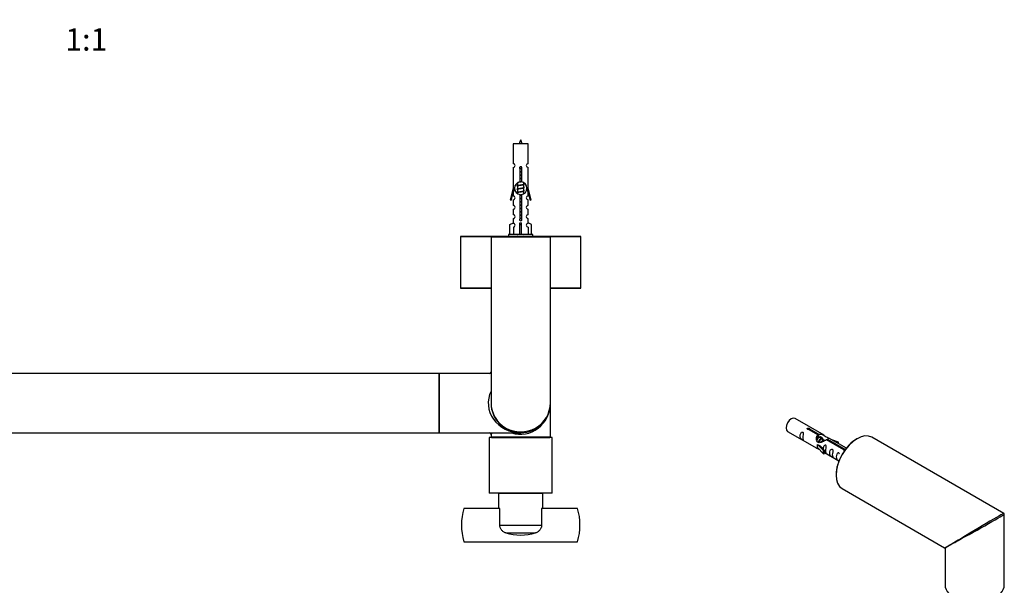
# Model space of a CAD drawing. Units: millimetres. Extents: x 0 to 1187, y 0 to 2474.
# Drawn here: x 597 to 1128, y 949 to 1254 of the extents above; entities that cross this region are included whole.
import ezdxf
from ezdxf import colors
from ezdxf.entities.mleader import LeaderData, LeaderLine
from ezdxf.enums import TextEntityAlignment as Align
from ezdxf.math import Vec2, Vec3

# ---------------------------------------------------------------- set-up
doc = ezdxf.new("R2010")
doc.units = ezdxf.units.MM
for name, color, linetype in [('DV5_Défaut', 7, 'Continuous'), ('DV6_Défaut', 7, 'Continuous'), ('Défaut', 7, 'Continuous')]:
    doc.layers.add(name, color=color, linetype=linetype)
doc.styles.add('SEACAD_ArialB', font='arialbd.ttf')

# ---------------------------------------------------------------- blocks, each defined once
blk = doc.blocks.new('_DOT')
at = {"color": 0}
blk.add_line((0, 0), (-1, 0), dxfattribs=at)
at = {"color": 0, "const_width": 0.333}
blk.add_lwpolyline([(-0.1665, 0, 1), (0.1665, 0, 1)], format="xyb", close=True, dxfattribs=at)
blk = doc.blocks.new('SE4')
at = {"layer": 'DV5_Défaut', "color": 7, "linetype": 'Continuous'}
for p, q in [((871.28, 1187.42), (863.28, 1187.42)), ((863.28, 1187.42), (863.28, 1176.65)), ((871.28, 1176.65), (871.28, 1187.42)), ((863.28, 1174.65), (863.28, 1163.42)), ((866.91, 1166.77), (866.91, 1173.95)), ((867.64, 1173.95), (867.64, 1166.77)), ((871.28, 1163.42), (871.28, 1174.65)), ((865.72, 1164.89), (865.4, 1164.75)), ((865.58, 1166.32), (865.58, 1164.83)), ((865.58, 1164.52), (865.58, 1163.03)), ((868.98, 1165.67), (868.98, 1166.3)), ((869.16, 1165.65), (868.98, 1165.73)), ((868.98, 1163.87), (868.98, 1165.36)), ((863.28, 1163.42), (861.55, 1157.13)), ((862.13, 1156.97), (863.41, 1161.6)), ((863.41, 1163.42), (863.28, 1163.42)), ((863.28, 1161.14), (863.28, 1159.17)), ((863.41, 1163.42), (863.41, 1161.6)), ((865.72, 1163.09), (865.4, 1162.95)), ((865.72, 1161.29), (865.4, 1161.15)), ((865.58, 1162.72), (865.58, 1161.23)), ((865.58, 1160.92), (865.58, 1160.55)), ((866.91, 1146.9), (866.91, 1160.07)), ((867.64, 1160.07), (867.64, 1146.9)), ((869.16, 1163.85), (868.98, 1163.93)), ((868.98, 1162.07), (868.98, 1163.56)), ((869.16, 1162.05), (868.98, 1162.13)), ((868.98, 1160.57), (868.98, 1161.76)), ((871.28, 1163.42), (871.15, 1163.42)), ((871.15, 1161.6), (871.15, 1163.42)), ((871.15, 1161.6), (872.43, 1156.97)), ((873, 1157.13), (871.28, 1163.42)), ((871.28, 1159.17), (871.28, 1161.14)), ((861.55, 1157.13), (862.13, 1156.97)), ((863.28, 1157.17), (863.28, 1154.09)), ((871.28, 1154.09), (871.28, 1157.17)), ((872.43, 1156.97), (873, 1157.13)), ((863.28, 1152.09), (863.28, 1149.07)), ((871.28, 1149.07), (871.28, 1152.09)), ((861.4, 1143.75), (863.31, 1144.8)), ((861.4, 1138.42), (861.4, 1143.75)), ((863.28, 1147.07), (863.28, 1144.79)), ((863.31, 1144.8), (863.31, 1144.45)), ((866.78, 1143.75), (866.78, 1144.8)), ((866.78, 1138.42), (866.78, 1143.75)), ((866.78, 1143.75), (867.78, 1143.75)), ((867.78, 1143.75), (867.78, 1144.8)), ((867.78, 1138.42), (867.78, 1143.75)), ((873.16, 1143.75), (871.25, 1144.8)), ((871.25, 1144.8), (871.25, 1144.45)), ((871.28, 1144.79), (871.28, 1147.07)), ((873.16, 1138.42), (873.16, 1143.75)), ((873.78, 1138.42), (860.78, 1138.42)), ((860.78, 1138.42), (860.78, 1137.42)), ((863.31, 1142.45), (863.31, 1138.42)), ((871.25, 1142.45), (871.25, 1138.42)), ((873.78, 1137.42), (873.78, 1138.42)), ((834.78, 1137.32), (851.31, 1137.32)), ((834.78, 1137.32), (834.78, 1109.52)), ((851.48, 1137.42), (834.88, 1137.42)), ((851.28, 1137.22), (883.28, 1137.22)), ((851.28, 1137.22), (851.28, 1047.42)), ((883.08, 1137.42), (851.48, 1137.42)), ((899.68, 1137.42), (883.08, 1137.42)), ((883.25, 1137.32), (899.78, 1137.32)), ((883.28, 1047.42), (883.28, 1137.22)), ((899.78, 1109.52), (899.78, 1137.32)), ((851.28, 1109.52), (834.78, 1109.52)), ((834.88, 1109.42), (851.28, 1109.42)), ((899.78, 1109.52), (883.28, 1109.52)), ((883.28, 1109.42), (899.68, 1109.42)), ((823.18, 1063.42), (443.38, 1063.42)), ((823.18, 1063.42), (823.18, 1031.42)), ((823.28, 1031.52), (823.28, 1063.32)), ((823.48, 1031.42), (823.48, 1063.42)), ((851.28, 1063.42), (823.48, 1063.42)), ((883.28, 1029.12), (883.28, 1047.42)), ((443.38, 1031.42), (823.18, 1031.42)), ((823.48, 1031.42), (867.28, 1031.42)), ((851.28, 1030.62), (852.04, 1031.42)), ((884.28, 1028.82), (850.28, 1028.82)), ((850.28, 1028.82), (850.28, 998.82)), ((851.28, 1030.62), (851.28, 1029.12)), ((883.28, 1029.12), (851.28, 1029.12)), ((851.48, 1028.92), (883.08, 1028.92)), ((855.28, 1028.92), (855.28, 1028.82)), ((879.28, 1028.82), (879.28, 1028.92)), ((884.28, 998.82), (884.28, 1028.82)), ((884.28, 998.82), (850.28, 998.82)), ((879.28, 998.62), (855.28, 998.62)), ((855.28, 998.62), (855.28, 990.62)), ((858.28, 998.82), (858.28, 998.62)), ((876.28, 998.62), (876.28, 998.82)), ((879.28, 990.62), (879.28, 998.62)), ((855.96, 990.62), (836.66, 990.62)), ((855.96, 981.64), (855.96, 990.62)), ((897.9, 990.62), (878.59, 990.62)), ((878.59, 990.62), (878.59, 981.64)), ((855.96, 981.64), (878.59, 981.64)), ((859.29, 977.38), (875.27, 977.38)), ((836.66, 972.62), (897.9, 972.62))]:
    blk.add_line(p, q, dxfattribs=at)
for centre, radius, start, end in [((881.03, 1182.4), 15.45, 152.8736, 161.0269), ((853.52, 1182.4), 15.45, 18.9731, 27.1264), ((863.28, 1175.65), 1, 269.9999, 89.9999), ((867.28, 1174.42), 0.6, 307.5089, 232.4911), ((871.28, 1175.65), 1, 90.0001, 270.0001), ((867.28, 1163.42), 3.37, 96.2248, 263.7752), ((847.8, 1124.85), 43.43, 65.8276, 66.0846), ((847.8, 1126.65), 43.43, 65.8276, 65.8413), ((867.28, 1163.42), 3.37, 276.2248, 83.7752), ((886.87, 1125.59), 43.61, 113.9637, 114.4188), ((863.28, 1158.17), 1, 269.9999, 89.9999), ((847.8, 1123.05), 43.43, 65.8276, 66.0846), ((847.8, 1121.25), 43.43, 65.8276, 66.0846), ((886.87, 1123.79), 43.61, 113.9637, 114.4188), ((886.87, 1121.99), 43.61, 113.9637, 114.4188), ((871.28, 1158.17), 1, 90.0001, 270.0001), ((863.28, 1153.09), 1, 269.9999, 89.9999), ((871.28, 1153.09), 1, 90.0001, 270.0001), ((863.28, 1148.07), 1, 269.9999, 89.9999), ((871.28, 1148.07), 1, 90.0001, 270.0001), ((863.28, 1143.45), 1, 271.7978, 88.2022), ((867.28, 1146.42), 0.6, 127.5089, 52.4911), ((871.28, 1143.45), 1, 91.7978, 268.2022), ((847.8, 1097.85), 43.43, 65.8276, 66.0846), ((886.87, 1098.59), 43.61, 113.9637, 114.4188), ((834.88, 1137.32), 0.1, 90, 180), ((851.48, 1137.22), 0.2, 90, 180), ((883.08, 1137.22), 0.2, 0, 90), ((899.68, 1137.32), 0.1, 0, 90), ((834.88, 1109.52), 0.1, 180, 270), ((899.68, 1109.52), 0.1, 270, 0), ((823.18, 1063.32), 0.1, 0, 90), ((823.48, 1063.22), 0.2, 90, 180), ((850.48, 1064.22), 0.8, 273.4883, 358.9036), ((867.28, 1047.42), 16, 180, 0), ((823.18, 1031.52), 0.1, 270, 0), ((823.48, 1031.62), 0.2, 180, 270), ((850.48, 1030.62), 0.8, 3.4883, 88.9036), ((851.48, 1029.12), 0.2, 180, 270), ((883.08, 1029.12), 0.2, 270, 0), ((865.28, 981.62), 30, 162.5424, 197.4576), ((869.28, 981.62), 30, 342.5424, 17.4576), ((867.28, 1003.91), 27.71, 253.2409, 286.7591)]:
    blk.add_arc(centre, radius, start, end, dxfattribs=at)
for centre, major_axis, ratio, start_param, end_param in [((867.28, 1146.99), (-4, 0), 0.550336, 1.445468, 1.696124), ((867.28, 1047.42), (17.5, 0), 0.914286, 2.724537, 4.712389), ((867.28, 1047.42), (-16, 0), 0.96875, 0, 3.141593), ((867.28, 1047.42), (0, 16.8), 0.952381, 2.831748, 4.712389)]:
    blk.add_ellipse(centre, major_axis=major_axis, ratio=ratio, start_param=start_param, end_param=end_param, dxfattribs=at)
for points, weights, knots in [([(866.75, 1174.13), (867.01, 1174.18), (867.28, 1174.22), (867.58, 1174.27), (867.87, 1174.32)], [0.943318186377, 0.959286958519, 1, 0.954453123004, 0.939875072378], [0, 0, 0, 0.471981, 0.471981, 1, 1, 1]), ([(866.83, 1174.03), (867.05, 1174.07), (867.28, 1174.1), (867.56, 1174.13), (867.82, 1174.17)], [0.953732166592, 0.970267781525, 1, 0.964093305557, 0.947433404793], [0, 0, 0, 0.452966, 0.452966, 1, 1, 1]), ([(867.75, 1174.05), (867.52, 1174.01), (867.28, 1173.97), (867.09, 1173.94), (866.91, 1173.91)], [0.946801182202, 0.963404362606, 1, 0.971138154054, 0.954711593229], [0, 0, 0, 0.559075, 0.559075, 1, 1, 1]), ([(866.91, 1172.36), (867.09, 1172.39), (867.28, 1172.42), (867.47, 1172.45), (867.65, 1172.48)], [0.954711593229, 0.971138154054, 1, 0.971138154054, 0.954711593229], [0, 0, 0, 0.5, 0.5, 1, 1, 1]), ([(866.91, 1172.24), (867.09, 1172.27), (867.28, 1172.3), (867.47, 1172.32), (867.65, 1172.35)], [0.959880202632, 0.975436531063, 1, 0.975436531063, 0.959880202632], [0, 0, 0, 0.5, 0.5, 1, 1, 1]), ([(867.65, 1172.23), (867.47, 1172.2), (867.28, 1172.17), (867.09, 1172.14), (866.91, 1172.11)], [0.954711593229, 0.971138154054, 1, 0.971138154054, 0.954711593229], [0, 0, 0, 0.5, 0.5, 1, 1, 1]), ([(866.91, 1170.56), (867.09, 1170.59), (867.28, 1170.62), (867.47, 1170.65), (867.65, 1170.68)], [0.954711593229, 0.971138154054, 1, 0.971138154054, 0.954711593229], [0, 0, 0, 0.5, 0.5, 1, 1, 1]), ([(866.91, 1170.44), (867.09, 1170.47), (867.28, 1170.5), (867.47, 1170.52), (867.65, 1170.55)], [0.959880202632, 0.975436531063, 1, 0.975436531063, 0.959880202632], [0, 0, 0, 0.5, 0.5, 1, 1, 1]), ([(867.65, 1170.43), (867.47, 1170.4), (867.28, 1170.37), (867.09, 1170.34), (866.91, 1170.31)], [0.954711593229, 0.971138154054, 1, 0.971138154054, 0.954711593229], [0, 0, 0, 0.5, 0.5, 1, 1, 1]), ([(865.4, 1164.75), (865.46, 1164.77), (865.55, 1164.8), (866.12, 1164.95), (867.28, 1165.1), (868.43, 1165.25), (869.01, 1165.4), (869.1, 1165.42), (869.15, 1165.44)], [0.962852408417, 0.97772155243, 1, 0.866025403784, 1, 0.866025403784, 1, 0.977713110418, 0.962841140698], [0, 0, 0, 0.071288, 0.071288, 0.499986, 0.499986, 0.928685, 0.928685, 1, 1, 1]), ([(868.84, 1165.3), (868.8, 1165.28), (868.75, 1165.27), (868.26, 1165.12), (867.28, 1164.97), (866.3, 1164.82), (865.81, 1164.67), (865.58, 1164.6), (865.58, 1164.52)], [0.972032873102, 0.984138584193, 1, 0.866025403784, 1, 0.866025403784, 1, 0.933012701892, 0.933012701892], [0, 0, 0, 0.045215, 0.045215, 0.427129, 0.427129, 0.809043, 0.809043, 1, 1, 1]), ([(865.72, 1164.89), (865.76, 1164.91), (865.81, 1164.92), (866.3, 1165.07), (867.28, 1165.22), (868.26, 1165.37), (868.75, 1165.52), (868.98, 1165.59), (868.98, 1165.67)], [0.972776584214, 0.984623505403, 1, 0.866025403784, 1, 0.866025403784, 1, 0.933012701892, 0.933012701892], [0, 0, 0, 0.043894, 0.043894, 0.426336, 0.426336, 0.808779, 0.808779, 1, 1, 1]), ([(867.65, 1166.83), (867.47, 1166.8), (867.28, 1166.77), (866.34, 1166.63), (865.84, 1166.48)], [0.954711593229, 0.971138154054, 1, 0.871308339135, 0.989850766583], [0, 0, 0, 0.1831876, 0.1831876, 1, 1, 1]), ([(866.91, 1168.76), (867.09, 1168.79), (867.28, 1168.82), (867.47, 1168.85), (867.65, 1168.88)], [0.954711593229, 0.971138154054, 1, 0.971138154054, 0.954711593229], [0, 0, 0, 0.5, 0.5, 1, 1, 1]), ([(866.91, 1168.64), (867.09, 1168.67), (867.28, 1168.7), (867.47, 1168.72), (867.65, 1168.75)], [0.959880202632, 0.975436531063, 1, 0.975436531063, 0.959880202632], [0, 0, 0, 0.5, 0.5, 1, 1, 1]), ([(867.65, 1168.63), (867.47, 1168.6), (867.28, 1168.57), (867.09, 1168.54), (866.91, 1168.51)], [0.954711593229, 0.971138154054, 1, 0.971138154054, 0.954711593229], [0, 0, 0, 0.5, 0.5, 1, 1, 1]), ([(866.91, 1166.96), (867.09, 1166.99), (867.28, 1167.02), (867.47, 1167.05), (867.65, 1167.08)], [0.954711593229, 0.971138154054, 1, 0.971138154054, 0.954711593229], [0, 0, 0, 0.5, 0.5, 1, 1, 1]), ([(866.91, 1166.84), (867.09, 1166.87), (867.28, 1166.9), (867.47, 1166.92), (867.65, 1166.95)], [0.959880202632, 0.975436531063, 1, 0.975436531063, 0.959880202632], [0, 0, 0, 0.5, 0.5, 1, 1, 1]), ([(865.4, 1162.95), (865.46, 1162.97), (865.55, 1163), (866.12, 1163.15), (867.28, 1163.3), (868.43, 1163.45), (869.01, 1163.6), (869.1, 1163.62), (869.15, 1163.64)], [0.962852408417, 0.97772155243, 1, 0.866025403784, 1, 0.866025403784, 1, 0.977713110418, 0.962841140698], [0, 0, 0, 0.071288, 0.071288, 0.499986, 0.499986, 0.928685, 0.928685, 1, 1, 1]), ([(865.4, 1161.15), (865.46, 1161.17), (865.55, 1161.2), (866.12, 1161.35), (867.28, 1161.5), (868.43, 1161.65), (869.01, 1161.8), (869.1, 1161.82), (869.15, 1161.84)], [0.962852408417, 0.97772155243, 1, 0.866025403784, 1, 0.866025403784, 1, 0.977713110418, 0.962841140698], [0, 0, 0, 0.0712877, 0.0712877, 0.4999865, 0.4999865, 0.9286853, 0.9286853, 1, 1, 1]), ([(868.84, 1163.5), (868.8, 1163.48), (868.75, 1163.47), (868.26, 1163.32), (867.28, 1163.17), (866.3, 1163.02), (865.81, 1162.87), (865.58, 1162.8), (865.58, 1162.72)], [0.972032873102, 0.984138584193, 1, 0.866025403784, 1, 0.866025403784, 1, 0.933012701892, 0.933012701892], [0, 0, 0, 0.045215, 0.045215, 0.427129, 0.427129, 0.809043, 0.809043, 1, 1, 1]), ([(868.84, 1161.7), (868.8, 1161.68), (868.75, 1161.67), (868.26, 1161.52), (867.28, 1161.37), (866.3, 1161.22), (865.81, 1161.07), (865.58, 1161), (865.58, 1160.92)], [0.972032873102, 0.984138584193, 1, 0.866025403784, 1, 0.866025403784, 1, 0.933012701892, 0.933012701892], [0, 0, 0, 0.045215, 0.045215, 0.427129, 0.427129, 0.809043, 0.809043, 1, 1, 1]), ([(865.72, 1163.09), (865.76, 1163.11), (865.81, 1163.12), (866.3, 1163.27), (867.28, 1163.42), (868.26, 1163.57), (868.75, 1163.72), (868.98, 1163.79), (868.98, 1163.87)], [0.972776584214, 0.984623505403, 1, 0.866025403784, 1, 0.866025403784, 1, 0.933012701892, 0.933012701892], [0, 0, 0, 0.043894, 0.043894, 0.426336, 0.426336, 0.808779, 0.808779, 1, 1, 1]), ([(865.72, 1161.29), (865.76, 1161.31), (865.81, 1161.32), (866.3, 1161.47), (867.28, 1161.62), (868.26, 1161.77), (868.75, 1161.92), (868.98, 1161.99), (868.98, 1162.07)], [0.972776584214, 0.984623505403, 1, 0.866025403784, 1, 0.866025403784, 1, 0.933012701892, 0.933012701892], [0, 0, 0, 0.043894, 0.043894, 0.426336, 0.426336, 0.808779, 0.808779, 1, 1, 1]), ([(866.91, 1159.76), (867.09, 1159.79), (867.28, 1159.82), (867.47, 1159.85), (867.65, 1159.88)], [0.954711593229, 0.971138154054, 1, 0.971138154054, 0.954711593229], [0, 0, 0, 0.5, 0.5, 1, 1, 1]), ([(866.91, 1159.64), (867.09, 1159.67), (867.28, 1159.7), (867.47, 1159.72), (867.65, 1159.75)], [0.959880202632, 0.975436531063, 1, 0.975436531063, 0.959880202632], [0, 0, 0, 0.5, 0.5, 1, 1, 1]), ([(867.65, 1159.63), (867.47, 1159.6), (867.28, 1159.57), (867.09, 1159.54), (866.91, 1159.51)], [0.954711593229, 0.971138154054, 1, 0.971138154054, 0.954711593229], [0, 0, 0, 0.5, 0.5, 1, 1, 1]), ([(866.91, 1157.96), (867.09, 1157.99), (867.28, 1158.02), (867.47, 1158.05), (867.65, 1158.08)], [0.954711593229, 0.971138154054, 1, 0.971138154054, 0.954711593229], [0, 0, 0, 0.5, 0.5, 1, 1, 1]), ([(866.91, 1157.84), (867.09, 1157.87), (867.28, 1157.9), (867.47, 1157.92), (867.65, 1157.95)], [0.959880202632, 0.975436531063, 1, 0.975436531063, 0.959880202632], [0, 0, 0, 0.5, 0.5, 1, 1, 1]), ([(867.65, 1157.83), (867.47, 1157.8), (867.28, 1157.77), (867.09, 1157.74), (866.91, 1157.71)], [0.954711593229, 0.971138154054, 1, 0.971138154054, 0.954711593229], [0, 0, 0, 0.5, 0.5, 1, 1, 1]), ([(866.91, 1156.16), (867.09, 1156.19), (867.28, 1156.22), (867.47, 1156.25), (867.65, 1156.28)], [0.954711593229, 0.971138154054, 1, 0.971138154054, 0.954711593229], [0, 0, 0, 0.5, 0.5, 1, 1, 1]), ([(866.91, 1156.04), (867.09, 1156.07), (867.28, 1156.1), (867.47, 1156.12), (867.65, 1156.15)], [0.959880202632, 0.975436531063, 1, 0.975436531063, 0.959880202632], [0, 0, 0, 0.5, 0.5, 1, 1, 1]), ([(867.65, 1156.03), (867.47, 1156), (867.28, 1155.97), (867.09, 1155.94), (866.91, 1155.91)], [0.954711593229, 0.971138154054, 1, 0.971138154054, 0.954711593229], [0, 0, 0, 0.5, 0.5, 1, 1, 1]), ([(866.91, 1154.36), (867.09, 1154.39), (867.28, 1154.42), (867.47, 1154.45), (867.65, 1154.48)], [0.954711593229, 0.971138154054, 1, 0.971138154054, 0.954711593229], [0, 0, 0, 0.5, 0.5, 1, 1, 1]), ([(866.91, 1154.24), (867.09, 1154.27), (867.28, 1154.3), (867.47, 1154.32), (867.65, 1154.35)], [0.959880202632, 0.975436531063, 1, 0.975436531063, 0.959880202632], [0, 0, 0, 0.5, 0.5, 1, 1, 1]), ([(867.65, 1154.23), (867.47, 1154.2), (867.28, 1154.17), (867.09, 1154.14), (866.91, 1154.11)], [0.954711593229, 0.971138154054, 1, 0.971138154054, 0.954711593229], [0, 0, 0, 0.5, 0.5, 1, 1, 1]), ([(866.91, 1152.56), (867.09, 1152.59), (867.28, 1152.62), (867.47, 1152.65), (867.65, 1152.68)], [0.954711593229, 0.971138154054, 1, 0.971138154054, 0.954711593229], [0, 0, 0, 0.5, 0.5, 1, 1, 1]), ([(866.91, 1152.44), (867.09, 1152.47), (867.28, 1152.5), (867.47, 1152.52), (867.65, 1152.55)], [0.959880202632, 0.975436531063, 1, 0.975436531063, 0.959880202632], [0, 0, 0, 0.5, 0.5, 1, 1, 1]), ([(867.65, 1152.43), (867.47, 1152.4), (867.28, 1152.37), (867.09, 1152.34), (866.91, 1152.31)], [0.954711593229, 0.971138154054, 1, 0.971138154054, 0.954711593229], [0, 0, 0, 0.5, 0.5, 1, 1, 1]), ([(866.91, 1150.76), (867.09, 1150.79), (867.28, 1150.82), (867.47, 1150.85), (867.65, 1150.88)], [0.954711593229, 0.971138154054, 1, 0.971138154054, 0.954711593229], [0, 0, 0, 0.5, 0.5, 1, 1, 1]), ([(866.91, 1150.64), (867.09, 1150.67), (867.28, 1150.7), (867.47, 1150.72), (867.65, 1150.75)], [0.959880202632, 0.975436531063, 1, 0.975436531063, 0.959880202632], [0, 0, 0, 0.5, 0.5, 1, 1, 1]), ([(867.65, 1150.63), (867.47, 1150.6), (867.28, 1150.57), (867.09, 1150.54), (866.91, 1150.51)], [0.954711593229, 0.971138154054, 1, 0.971138154054, 0.954711593229], [0, 0, 0, 0.5, 0.5, 1, 1, 1]), ([(866.91, 1148.96), (867.09, 1148.99), (867.28, 1149.02), (867.47, 1149.05), (867.65, 1149.08)], [0.954711593229, 0.971138154054, 1, 0.971138154054, 0.954711593229], [0, 0, 0, 0.5, 0.5, 1, 1, 1]), ([(866.91, 1148.84), (867.09, 1148.87), (867.28, 1148.9), (867.47, 1148.92), (867.65, 1148.95)], [0.959880202632, 0.975436531063, 1, 0.975436531063, 0.959880202632], [0, 0, 0, 0.5, 0.5, 1, 1, 1]), ([(867.65, 1148.83), (867.47, 1148.8), (867.28, 1148.77), (867.09, 1148.74), (866.91, 1148.71)], [0.954711593229, 0.971138154054, 1, 0.971138154054, 0.954711593229], [0, 0, 0, 0.5, 0.5, 1, 1, 1]), ([(866.91, 1147.16), (867.09, 1147.19), (867.28, 1147.22), (867.47, 1147.25), (867.65, 1147.28)], [0.954711593229, 0.971138154054, 1, 0.971138154054, 0.954711593229], [0, 0, 0, 0.5, 0.5, 1, 1, 1]), ([(866.91, 1147.04), (867.09, 1147.07), (867.28, 1147.1), (867.47, 1147.12), (867.65, 1147.15)], [0.959880202632, 0.975436531063, 1, 0.975436531063, 0.959880202632], [0, 0, 0, 0.5, 0.5, 1, 1, 1]), ([(867.65, 1147.03), (867.47, 1147), (867.28, 1146.97), (867.09, 1146.94), (866.91, 1146.91)], [0.954711593229, 0.971138154054, 1, 0.971138154054, 0.954711593229], [0, 0, 0, 0.5, 0.5, 1, 1, 1])]:
    blk.add_rational_spline(points, weights, degree=2, knots=knots, dxfattribs=at)
for points, weights in [([(865.4, 1164.54), (865.28, 1164.59), (865.28, 1164.65)], [0.962902020678, 0.933012701892, 0.933012701892]), ([(869.28, 1165.55), (869.28, 1165.6), (869.15, 1165.65)], [0.933012701892, 0.933012701892, 0.962920301125]), ([(865.4, 1162.74), (865.28, 1162.79), (865.28, 1162.85)], [0.962902020678, 0.933012701892, 0.933012701892]), ([(865.4, 1160.94), (865.28, 1160.99), (865.28, 1161.05)], [0.962902020678, 0.933012701892, 0.933012701892]), ([(869.28, 1163.75), (869.28, 1163.8), (869.15, 1163.85)], [0.933012701892, 0.933012701892, 0.962920301125]), ([(869.28, 1161.95), (869.28, 1162), (869.15, 1162.05)], [0.933012701892, 0.933012701892, 0.962920301125])]:
    blk.add_rational_spline(points, weights, degree=2, dxfattribs=at)
for points in [[(859.29, 977.38), (859.06, 977.45), (858.83, 977.53), (858.39, 977.74), (858.18, 977.85), (857.78, 978.12), (857.59, 978.27), (857.23, 978.59), (857.06, 978.77), (856.76, 979.14), (856.63, 979.34), (856.39, 979.77), (856.29, 979.99), (856.13, 980.45), (856.07, 980.68), (855.99, 981.16), (855.96, 981.4), (855.96, 981.64)], [(878.59, 981.64), (878.59, 981.4), (878.57, 981.16), (878.49, 980.68), (878.43, 980.45), (878.27, 979.99), (878.17, 979.77), (877.93, 979.35), (877.8, 979.15), (877.5, 978.77), (877.33, 978.59), (876.97, 978.27), (876.78, 978.12), (876.38, 977.85), (876.16, 977.74), (875.73, 977.53), (875.5, 977.45), (875.27, 977.38)]]:
    blk.add_open_spline(points, degree=3, knots=[0, 0, 0, 0, 0.125, 0.125, 0.25, 0.25, 0.375, 0.375, 0.5, 0.5, 0.625, 0.625, 0.75, 0.75, 0.875, 0.875, 1, 1, 1, 1], dxfattribs=at)
blk = doc.blocks.new('SE5')
at = {"layer": 'DV6_Défaut', "color": 7, "linetype": 'Continuous'}
for p, q in [((1031.06, 1030.05), (1015.36, 1039.12)), ((1011.36, 1032.19), (1027.06, 1023.12)), ((1027.7, 1030.33), (1022.63, 1033.25)), ((1023.14, 1033.55), (1028.22, 1030.62)), ((1023.14, 1032.96), (1023.14, 1033.55)), ((1027.7, 1029.01), (1027.7, 1030.33)), ((1027.7, 1029.61), (1028.22, 1029.31)), ((1028.47, 1028.89), (1027.7, 1029.33)), ((1028.22, 1029.31), (1028.22, 1030.62)), ((1029.74, 1028.15), (1028.65, 1028.79)), ((1031.02, 1027.42), (1029.92, 1028.05)), ((1031.55, 1027.11), (1031.2, 1027.32)), ((1041.75, 1022.21), (1032.44, 1027.59)), ((1032.95, 1027.89), (1042.27, 1022.51)), ((1032.95, 1027.29), (1032.95, 1027.89)), ((1043.07, 1023.12), (1033.57, 1028.6)), ((1038.82, 1026.44), (1035.31, 1027.6)), ((1036.92, 1026.67), (1038.53, 1026.14)), ((1038.53, 1026.14), (1038.82, 1026.44)), ((1038.53, 1025.74), (1038.53, 1026.14)), ((1038.82, 1025.57), (1038.82, 1026.44)), ((1128.1, 987.88), (1056.85, 1029.02)), ((1027.59, 1025.09), (1027.5, 1025.04)), ((1027.5, 1025.04), (1030.73, 1021.77)), ((1027.5, 1024.22), (1027.5, 1025.04)), ((1027.5, 1023.41), (1027.5, 1024.22)), ((1027.5, 1023.41), (1030.73, 1020.13)), ((1027.59, 1025.09), (1028.88, 1024.35)), ((1031.25, 1021.93), (1028.88, 1024.35)), ((1030.73, 1021.77), (1031.25, 1021.93)), ((1030.73, 1020.13), (1030.73, 1021.77)), ((1031.25, 1020.3), (1031.25, 1021.93)), ((1031.25, 1020.7), (1039.07, 1016.19)), ((1041.75, 1022.14), (1041.75, 1022.21)), ((1042.27, 1022.06), (1042.27, 1022.51)), ((1030.73, 1020.13), (1031.25, 1020.3)), ((1040.85, 1001.3), (1096.1, 969.41)), ((1128.35, 949.27), (1128.35, 987.45)), ((1096.35, 968.97), (1096.35, 949.27))]:
    blk.add_line(p, q, dxfattribs=at)
for centre, start, end in [((1127.85, 987.45), 0, 60), ((1095.85, 968.97), 9.9002, 53.7647)]:
    blk.add_arc(centre, 0.5, start, end, dxfattribs=at)
for centre, major_axis, ratio, start_param, end_param in [((1013.36, 1035.65), (-2, -3.46), 0.57735, 3.141593, 6.283185), ((1048.85, 1015.16), (-8, -13.86), 0.57735, 3.141593, 6.283185), ((1048.71, 1015.24), (7.9, 13.68), 0.57735, 0.779065, 2.356194), ((1112.35, 978.5), (-15.75, -9.38), 0.013742, 3.147705, 5.45245), ((1112.35, 978.5), (-16, -8.95), 0.013742, 0.969811, 3.128515), ((1112.35, 978.5), (-16, -8.95), 0.013742, 0.77771, 0.969811), ((1112.35, 978.5), (16.25, 9.09), 0.013319, 3.149525, 3.934923), ((1112.35, 978.5), (16, 9.53), 0.013319, 2.348262, 3.133661), ((1112.35, 978.5), (-15.75, -9.38), 0.013742, -0.830736, -0.77771), ((1112.35, 949.27), (-16, 0), 0.57735, 0, 3.141593)]:
    blk.add_ellipse(centre, major_axis=major_axis, ratio=ratio, start_param=start_param, end_param=end_param, dxfattribs=at)
for points, knots in [([(1019.56, 1028.81), (1019.56, 1029.27), (1019.66, 1029.76), (1019.81, 1030.56), (1019.86, 1030.84), (1019.84, 1031.4), (1019.76, 1031.67), (1019.36, 1031.9), (1019.09, 1031.83), (1018.68, 1031.52), (1018.53, 1031.29), (1018.21, 1030.59), (1018.14, 1030.08), (1018.14, 1029.16), (1018.21, 1028.77), (1018.54, 1028.24), (1018.69, 1028.07), (1019.09, 1027.74), (1019.36, 1027.58), (1019.76, 1027.35), (1019.84, 1027.31), (1019.86, 1027.4), (1019.81, 1027.51), (1019.66, 1027.94), (1019.56, 1028.35), (1019.56, 1028.81)], [0, 0, 0, 0, 0.125, 0.125, 0.1875, 0.1875, 0.25, 0.25, 0.3125, 0.3125, 0.375, 0.375, 0.5, 0.5, 0.625, 0.625, 0.6875, 0.6875, 0.75, 0.75, 0.8125, 0.8125, 0.875, 0.875, 1, 1, 1, 1]), ([(1022.63, 1033.25), (1022.56, 1033.25), (1022.49, 1033.24), (1022.43, 1033.25), (1022.36, 1033.25), (1022.3, 1033.26), (1022.24, 1033.28), (1022.18, 1033.3), (1022.13, 1033.32), (1022.09, 1033.36), (1022.04, 1033.39), (1022.01, 1033.42), (1021.99, 1033.46), (1021.96, 1033.5), (1021.95, 1033.54), (1021.95, 1033.59), (1021.95, 1033.63), (1021.96, 1033.67), (1021.98, 1033.71), (1022, 1033.75), (1022.03, 1033.79), (1022.07, 1033.82), (1022.11, 1033.85), (1022.16, 1033.88), (1022.22, 1033.9), (1022.28, 1033.92), (1022.34, 1033.93), (1022.4, 1033.94), (1022.47, 1033.94), (1022.53, 1033.94), (1022.6, 1033.94), (1022.67, 1033.93), (1022.74, 1033.91), (1022.8, 1033.9), (1022.86, 1033.88), (1022.92, 1033.85), (1022.96, 1033.83), (1023.01, 1033.8), (1023.05, 1033.77), (1023.08, 1033.74), (1023.11, 1033.7), (1023.13, 1033.67), (1023.14, 1033.64), (1023.15, 1033.61), (1023.15, 1033.58), (1023.14, 1033.55)], [0, 0, 0, 0, 0.067993, 0.067993, 0.067993, 0.136008, 0.136008, 0.136008, 0.203632, 0.203632, 0.203632, 0.270658, 0.270658, 0.270658, 0.337909, 0.337909, 0.337909, 0.405856, 0.405856, 0.405856, 0.47389, 0.47389, 0.47389, 0.541272, 0.541272, 0.541272, 0.608283, 0.608283, 0.608283, 0.675761, 0.675761, 0.675761, 0.743837, 0.743837, 0.743837, 0.811709, 0.811709, 0.811709, 0.878878, 0.878878, 0.878878, 0.945948, 0.945948, 0.945948, 1, 1, 1, 1]), ([(1032.44, 1027.59), (1031.74, 1027.2), (1030.9, 1026.76), (1029.74, 1026.29), (1029.36, 1026.16), (1028.62, 1026.04), (1028.25, 1026.06), (1027.63, 1026.43), (1027.39, 1026.76), (1027.07, 1027.49), (1026.99, 1027.88), (1026.92, 1029.07), (1027.14, 1029.86), (1027.7, 1030.33)], [0, 0, 0, 0, 0.25, 0.25, 0.375, 0.375, 0.5, 0.5, 0.625, 0.625, 0.75, 0.75, 1, 1, 1, 1]), ([(1028.22, 1030.62), (1028.91, 1030.88), (1029.76, 1030.7), (1030.92, 1030.15), (1031.3, 1029.92), (1032.03, 1029.43), (1032.4, 1029.17), (1033.03, 1028.81), (1033.26, 1028.72), (1033.43, 1028.66), (1033.43, 1028.65), (1033.44, 1028.65)], [0, 0, 0, 0, 0.397187, 0.397187, 0.595781, 0.595781, 0.794375, 0.794375, 0.992969, 0.992969, 1, 1, 1, 1]), ([(1028.22, 1029.31), (1028.68, 1029.45), (1029.19, 1029.32), (1030.02, 1028.75), (1030.35, 1028.3), (1030.35, 1027.81)], [0, 0, 0, 0, 0.50205, 0.50205, 1, 1, 1, 1]), ([(1033.61, 1028.58), (1033.65, 1028.55), (1033.68, 1028.53), (1033.74, 1028.4), (1033.51, 1028.22), (1032.95, 1027.89)], [0, 0, 0, 0, 0.195062, 0.195062, 1, 1, 1, 1]), ([(1027.04, 1023.14), (1027.08, 1023.11), (1027.15, 1023.08), (1027.39, 1022.99), (1027.64, 1022.9), (1028.14, 1022.61), (1028.35, 1022.47), (1028.56, 1022.32)], [0, 0, 0, 0, 0.25301, 0.25301, 0.718766, 0.718766, 1, 1, 1, 1]), ([(1031.92, 1021.67), (1031.92, 1022.13), (1032.02, 1022.62), (1032.17, 1023.42), (1032.22, 1023.71), (1032.21, 1024.26), (1032.12, 1024.53), (1031.72, 1024.76), (1031.45, 1024.69), (1031.05, 1024.38), (1030.9, 1024.15), (1030.6, 1023.51), (1030.53, 1023.07), (1030.51, 1022.66)], [0, 0, 0, 0, 0.2584236, 0.2584236, 0.3876354, 0.3876354, 0.5168472, 0.5168472, 0.646059, 0.646059, 0.7752707, 0.7752707, 1, 1, 1, 1]), ([(1031.25, 1020.77), (1031.25, 1020.77), (1031.25, 1020.77), (1031.46, 1020.6), (1031.72, 1020.44), (1032.12, 1020.21), (1032.21, 1020.17), (1032.22, 1020.26), (1032.17, 1020.37), (1032.02, 1020.8), (1031.92, 1021.21), (1031.92, 1021.67)], [0, 0, 0, 0, 0.00216, 0.00216, 0.201728, 0.201728, 0.401296, 0.401296, 0.600864, 0.600864, 1, 1, 1, 1]), ([(1035.51, 1019.6), (1035.51, 1020.06), (1035.61, 1020.55), (1035.76, 1021.35), (1035.81, 1021.64), (1035.79, 1022.19), (1035.71, 1022.46), (1035.31, 1022.69), (1035.04, 1022.62), (1034.63, 1022.31), (1034.49, 1022.08), (1034.16, 1021.38), (1034.09, 1020.87), (1034.1, 1019.95), (1034.17, 1019.56), (1034.49, 1019.03), (1034.64, 1018.86), (1035.04, 1018.53), (1035.31, 1018.37), (1035.71, 1018.14), (1035.79, 1018.1), (1035.81, 1018.19), (1035.76, 1018.3), (1035.61, 1018.73), (1035.51, 1019.14), (1035.51, 1019.6)], [0, 0, 0, 0, 0.125, 0.125, 0.1875, 0.1875, 0.25, 0.25, 0.3125, 0.3125, 0.375, 0.375, 0.5, 0.5, 0.625, 0.625, 0.6875, 0.6875, 0.75, 0.75, 0.8125, 0.8125, 0.875, 0.875, 1, 1, 1, 1]), ([(1039.36, 1019.8), (1039.36, 1019.82), (1039.36, 1019.84), (1039.35, 1020.14), (1039.26, 1020.41), (1038.86, 1020.64), (1038.59, 1020.57), (1038.19, 1020.26), (1038.04, 1020.03), (1037.72, 1019.33), (1037.65, 1018.81), (1037.65, 1017.9), (1037.72, 1017.51), (1038.04, 1016.98), (1038.19, 1016.81), (1038.6, 1016.48), (1038.87, 1016.31), (1039.27, 1016.08), (1039.35, 1016.05), (1039.36, 1016.09), (1039.36, 1016.1), (1039.36, 1016.1)], [0, 0, 0, 0, 0.006786, 0.006786, 0.105382, 0.105382, 0.203977, 0.203977, 0.302573, 0.302573, 0.499764, 0.499764, 0.696955, 0.696955, 0.795551, 0.795551, 0.894147, 0.894147, 0.992742, 0.992742, 1, 1, 1, 1]), ([(1042.3, 1021.81), (1042.3, 1021.81), (1042.3, 1021.81), (1042.29, 1021.81), (1042.23, 1021.81), (1042.16, 1021.82), (1042.1, 1021.83), (1042.04, 1021.85), (1041.98, 1021.87), (1041.93, 1021.89), (1041.88, 1021.92), (1041.84, 1021.95), (1041.81, 1021.99), (1041.78, 1022.03), (1041.76, 1022.07), (1041.75, 1022.11), (1041.75, 1022.14), (1041.75, 1022.18), (1041.75, 1022.21)], [0, 0, 0, 0, 0.009602, 0.009602, 0.009602, 0.217541, 0.217541, 0.217541, 0.42486, 0.42486, 0.42486, 0.630029, 0.630029, 0.630029, 0.834896, 0.834896, 0.834896, 1, 1, 1, 1]), ([(1042.27, 1022.51), (1042.34, 1022.51), (1042.41, 1022.51), (1042.47, 1022.49), (1042.54, 1022.48), (1042.6, 1022.46), (1042.66, 1022.44), (1042.72, 1022.42), (1042.77, 1022.39), (1042.81, 1022.36), (1042.85, 1022.34), (1042.89, 1022.3), (1042.91, 1022.27), (1042.93, 1022.24), (1042.95, 1022.2), (1042.95, 1022.17), (1042.95, 1022.17), (1042.95, 1022.16), (1042.95, 1022.16)], [0, 0, 0, 0, 0.198758, 0.198758, 0.198758, 0.39758, 0.39758, 0.39758, 0.595261, 0.595261, 0.595261, 0.79119, 0.79119, 0.79119, 0.987782, 0.987782, 0.987782, 1, 1, 1, 1])]:
    blk.add_open_spline(points, degree=3, knots=knots, dxfattribs=at)
blk.add_open_spline([(1027.07, 1027.76), (1027.18, 1028.26), (1027.38, 1028.71), (1027.7, 1029.01)], degree=3, dxfattribs=at)
for points, weights, knots in [([(1027.09, 1027.88), (1027.41, 1028.56), (1027.87, 1028.91), (1028.38, 1029.29), (1028.71, 1029.1)], [0.941903050383, 0.908609004946, 1, 0.900474697093, 0.948817515435], [0, 0, 0, 0.478697, 0.478697, 1, 1, 1]), ([(1028.65, 1028.79), (1028.38, 1028.94), (1027.96, 1028.61), (1027.38, 1028.15), (1027.14, 1027.21)], [0.949265797415, 0.900016475517, 1, 0.867143242729, 0.997782975855], [0, 0, 0, 0.4294082, 0.4294082, 1, 1, 1]), ([(1028.06, 1026.14), (1028.08, 1026.33), (1028.13, 1026.52), (1028.43, 1027.64), (1029.14, 1028.17), (1029.65, 1028.55), (1029.98, 1028.36)], [0.958235371764, 0.974117427968, 1, 0.866025403784, 1, 0.900474697093, 0.948817515435], [0, 0, 0, 0.0997854, 0.0997854, 0.616299, 0.616299, 1, 1, 1]), ([(1029.92, 1028.05), (1029.66, 1028.21), (1029.23, 1027.87), (1028.65, 1027.41), (1028.41, 1026.46), (1028.36, 1026.27), (1028.34, 1026.09)], [0.949265797415, 0.900016475517, 1, 0.866025403784, 1, 0.970933771343, 0.954479570223], [0, 0, 0, 0.38013, 0.38013, 0.889492, 0.889492, 1, 1, 1]), ([(1029.57, 1026.26), (1029.9, 1027.05), (1030.42, 1027.44), (1030.97, 1027.85), (1031.3, 1027.6)], [0.951078480155, 0.898225093839, 1, 0.892426502178, 0.957603029519], [0, 0, 0, 0.486151, 0.486151, 1, 1, 1]), ([(1031.2, 1027.32), (1030.93, 1027.47), (1030.51, 1027.14), (1030.21, 1026.91), (1029.98, 1026.48)], [0.949265797415, 0.900016475517, 1, 0.927434717994, 0.93347717658], [0, 0, 0, 0.579451, 0.579451, 1, 1, 1])]:
    blk.add_rational_spline(points, weights, degree=2, knots=knots, dxfattribs=at)

msp = doc.modelspace()

# ---------------------------------------------------------------- block references
at = {"layer": 'Défaut'}
for name in ['SE4', 'SE5']:
    msp.add_blockref(name, (0, 0), dxfattribs=at)

# ---------------------------------------------------------------- texts
at = {"layer": 'Défaut', "color": 7, "linetype": 'Continuous', "style": 'SEACAD_ArialB'}
msp.add_text('1:1', height=12, dxfattribs=at).set_placement((621.41, 1249.7), align=Align.TOP_LEFT)

# ---------------------------------------------------------------- leaders
at = {"layer": 'Défaut', "color": 7, "linetype": 'Continuous'}
ml = msp.add_multileader_mtext('Standard', dxfattribs=at)
ml.set_content('{\\pxsm0.9;\\fSolid Edge ISO|b1||i0||c0|p34;\\W1.;04/09/2019\\P}', color=256)
ml.set_leader_properties()
ml.set_arrow_properties(name='DOT')
ml.build(insert=Vec2(0, 0))
ml.multileader.update_dxf_attribs({"leader_type": 0, "dogleg_length": 0, "arrow_head_size": 12})
ctx = ml.context
ctx.base_point, ctx.char_height, ctx.arrow_head_size, ctx.landing_gap_size = Vec3(966.48, 2466.57), 12, 12, 4.2
notes = []
notes.append((ctx, [(0, (0, 0, 0), (0, 0), (1, 0), 1, [])]))
ctx.mtext.insert = Vec3(968.48, 2472.69)
for ctx, leaders in notes:
    for number, flags, end, landing, length, lines in leaders:
        leader = LeaderData()
        leader.index, (leader.has_last_leader_line, leader.has_dogleg_vector, leader.attachment_direction) = number, flags
        leader.last_leader_point, leader.dogleg_vector, leader.dogleg_length = Vec3(end), Vec3(landing), length
        for number, points, colour, breaks in lines:
            line = LeaderLine()
            line.index, line.vertices, line.color, line.breaks = number, Vec3.list(points), colors.encode_raw_color(colour), breaks
            leader.lines.append(line)
        ctx.leaders.append(leader)

doc.saveas('drawing.dxf')
